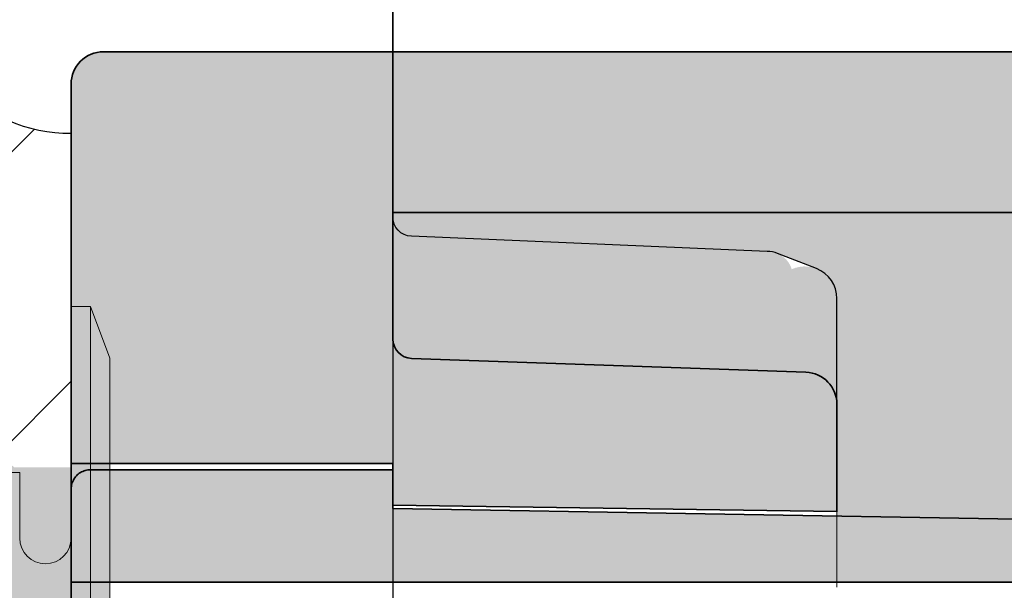
# Model space of a CAD drawing. Extents: x 0 to 1050, y 0 to 1485.
# Drawn here: x 404 to 420, y 1248 to 1257 of the extents above; entities that cross this region are included whole.
import ezdxf

# ---------------------------------------------------------------- set-up
doc = ezdxf.new("R2010")
doc.units = 0
doc.linetypes.add('VERDECKT', pattern=[9.524999999999999, 6.35, -3.175])
doc.layers.get('0').update_dxf_attribs({"linetype": 'CONTINUOUS'})
for name, color, linetype, lineweight in [('20-ANSICHT-10', 8, 'CONTINUOUS', 9), ('22-ANSICHT-25', 1, 'CONTINUOUS', 25), ('23-ANSICHT-35', 2, 'CONTINUOUS', 35), ('30-VERDECKT-10', 8, 'VERDECKT', 9), ('70-SCHRAFFUR-10', 255, 'CONTINUOUS', 9), ('71-SCHRAFFUR-18', 3, 'CONTINUOUS', 18)]:
    doc.layers.add(name, color=color, linetype=linetype, lineweight=lineweight)

# ---------------------------------------------------------------- blocks, each defined once
blk = doc.blocks.new('10 Injektions-Ankerhülse Fischer FIS H 12x85 K')
at = {"layer": '70-SCHRAFFUR-10'}
blk.add_hatch(color=256, dxfattribs=at).paths.add_polyline_path([(0.5999999999999943, 7.699999999999964), (0.2999999999999972, 8.49999999999999), (0, 8.49999999999999), (0, 5.999999999999989), (-0.8855537754478604, 5.999999999999989, 0.09148822508286002), (-2.600000076816912, 7.091338972040948), (-3.600000000000001, 6.727368999999985), (-3.600000000000001, 7.390901999999986), (-4.700000000000003, 7.099632999999987), (-4.700000000000003, 7.499999999999989, 0.1895560545544733), (-8.514446224552138, 5.999999999999989), (-10.099998, 5.999999999999989), (-10.09999799999999, 6.299999999999986), (-11.22499999999999, 5.999999999999989), (-11.599998, 5.999999999999989), (-11.599998, 6.299999999999986), (-12.72499999999999, 5.999999999999989), (-13.099998, 5.999999999999989), (-13.09999799999999, 6.299999999999986), (-14.225, 5.999999999999989), (-40.499999, 5.999999999999989), (-40.499999, 6.299999999999986), (-41.625001, 5.999999999999989), (-41.999999, 5.999999999999989), (-41.999999, 6.299999999999986), (-43.125001, 5.999999999999989), (-43.499999, 5.999999999999989), (-43.499999, 6.299999999999986), (-44.625001, 5.999999999999989), (-71, 5.999999999999989), (-71, 6.299999999999986), (-72.125002, 5.999999999999989), (-72.5, 5.999999999999989), (-72.5, 6.299999999999986), (-73.625002, 5.999999999999989), (-74, 5.999999999999989), (-74, 6.299999999999986), (-75.125002, 5.999999999999989), (-95, 5.999999999999989), (-98.464102, -1.06581410364015e-14), (-95, -6.000000000000011), (-75.125002, -6.000000000000011), (-74, -6.300000000000008), (-74, -6.000000000000011), (-73.625002, -6.000000000000011), (-72.5, -6.300000000000008), (-72.5, -6.000000000000011), (-72.125002, -6.000000000000011), (-71, -6.300000000000008), (-71, -6.000000000000011), (-44.625001, -6.000000000000011), (-43.499999, -6.300000000000008), (-43.499999, -6.000000000000011), (-43.125001, -6.000000000000011), (-41.999999, -6.300000000000008), (-41.999999, -6.000000000000011), (-41.625001, -6.000000000000011), (-40.499999, -6.300000000000008), (-40.499999, -6.000000000000011), (-14.22499999999999, -6.000000000000011), (-13.09999799999999, -6.300000000000008), (-13.099998, -6.000000000000011), (-12.72499999999999, -6.000000000000011), (-11.599998, -6.300000000000008), (-11.599999, -6.000000000000011), (-11.22499999999999, -6.000000000000011), (-10.099998, -6.300000000000008), (-10.099999, -6.000000000000011), (-8.514446224552131, -6.000000000000011, 0.189556054554473), (-4.700000000000003, -7.500000000000011), (-4.699999999999996, -7.099633000000008), (-3.600000000000001, -7.390902000000008), (-3.599999999999994, -6.727369000000021), (-2.60000007681694, -7.091338972040955, 0.09148822508286118), (-0.8855537754478604, -6.000000000000011), (-1.4210854715202e-14, -6.000000000000011), (0, -8.495369000000007), (0.2999999999999829, -8.495369000000007), (0.6000000000000085, -7.695368999999982)])
at = {"layer": '20-ANSICHT-10'}
for p, q in [((0, 4.899999999999995), (0, 8.49999999999999)), ((0, 8.49999999999999), (0.2999999999999998, 8.49999999999999)), ((0.2999999999999998, 8.49999999999999), (0.2999999999999998, -8.495369000000007)), ((0.5999999999999996, 7.699999999999992), (0.2999999999999998, 8.49999999999999)), ((0.5999999999999996, -7.69536900000001), (0.5999999999999996, 7.699999999999992)), ((0, 5.999999999999989), (0, 4.899957999999987)), ((-0.7999999999999998, 5.91870599999999), (-8.6, 5.91870599999999)), ((-0.7999999999999998, 5.91870599999999), (-0.7999999999999998, 4.899999999999995)), ((0, 2.399999999999995), (0, 4.899999999999995))]:
    blk.add_line(p, q, dxfattribs=at)
blk.add_arc((-0.3999999999999999, 4.899999999999995), 0.4, 180, 0, dxfattribs=at)
blk.add_arc((-0.3999999999999999, 4.899999999999995), 0.4, 180, 0, dxfattribs=at)
blk = doc.blocks.new('Unterlage für TWL')
at = {"layer": '71-SCHRAFFUR-18'}
h = blk.add_hatch(color=251, dxfattribs=at)
h.paths.add_polyline_path([(6.197108712302459, 141.6190240758161, 0.339045674151641), (5.816392176005188, 141.8944811206703), (0.2874670852441383, 142.1322153222562, -0.399957373290097), (-1.234212732015294e-11, 142.4219821529846), (-7.105427357601002e-15, 145.0000000001203), (-4.500000000015994, 145.0000000001238, 0.4142135623720011), (-5.000000000016378, 144.5000000001261), (-5.000000000043038, 138.6000000001262), (-1.859490339484182e-11, 138.6000000001116), (-2.052757963610929e-11, 137.9506244912536), (6.899999999961999, 137.8500000001128), (6.899999999957394, 139.5171556126948), (6.899999999970582, 140.7994677634543), (6.899999999962112, 141.1629276354856, 0.543000724307517)])
h.paths.add_polyline_path([(5.87069106059986, 123.1078536375631, 0.3002473275885224), (6.197108712302445, 123.3809759244373, 0.5431932125213165), (6.899999999962112, 123.8373693685695), (6.899999999970582, 124.2005322367991), (6.899999999957394, 125.4828443875586), (6.899999999961999, 127.1500000001407), (-2.052757963610929e-11, 127.0493755089999), (-1.859490339484182e-11, 126.4000000001418), (-5.000000000043038, 126.4000000001273), (-5.000000000016378, 120.5000000001274, 0.4142135623582326), (-4.500000000039499, 120.0000000001297), (-2.000000000003133, 120.0000000000141), (-2.000000000000007, 24.99999999998704), (-4.50000000008604, 24.99999999998704, 0.4142135623752344), (-5.000000000086068, 24.49999999998334), (-5.000000000042981, 18.59999999999286), (-8.925127303882618e-11, 18.60000000000741), (-5.218936394157936e-11, 17.95062449111401), (6.899999999930962, 17.8500000000131), (6.899999999916638, 19.51715561259527), (6.899999999922436, 20.79946776342547), (6.899999999921356, 21.1632248778082, 0.5332372689829844), (6.211542750775259, 21.62462004696062, 0.308196446921237), (5.816457502470364, 21.89632827683533), (0.2995716425492603, 22.13024498484663, -0.4053721200052881), (8.368310489004216e-09, 22.43405823312742), (-8.785860927673639e-11, 120.0000000001332), (-1.269739868803299e-11, 122.5658998144759, -0.4034100740592264), (0.2788758376201557, 122.8674152692314)])
h.paths.add_polyline_path([(6.899999999962112, 3.837369368436271), (6.899999999970582, 4.200532236665936), (6.899999999957394, 5.482844387425416), (6.899999999961999, 7.150000000007481), (-2.052757963610929e-11, 7.04937550886666), (-1.859490339484182e-11, 6.400000000008617), (-5.000000000043038, 6.399999999994066), (-5.000000000016378, 0.499999999994202, 0.4142135623720342), (-4.500000000015994, -3.524291969370097e-12), (-7.105427357601002e-15, 0), (-1.228528390129213e-11, 2.565899814322506, -0.4034100740796577), (0.2788758376207525, 2.86741526909816), (5.870691060599846, 3.107853637429912, 0.3002473275890326), (6.197108712303695, 3.380975924303584, 0.5431932125204313)])
h = blk.add_hatch(color=251, dxfattribs=at)
h.paths.add_polyline_path([(-5.00000000003439, 18.19999836974614), (-4.999267377823742, 18.2205229082648), (-4.997095449493202, 18.2409270153355), (-4.993523122494537, 18.26112380047414), (-4.988589304279515, 18.28102637319648), (-4.982332902300186, 18.30054784301853), (-4.974792824008262, 18.3196013194563), (-4.966007976855622, 18.33809991202554), (-4.956017268294147, 18.35595673024216), (-4.944859605775605, 18.37308488362203), (-4.932573896751876, 18.38939748168116), (-4.919199048674898, 18.40480763393543), (-4.904773778219749, 18.41922961276589), (-4.889354702834282, 18.43260155861606), (-4.873028723315485, 18.44488388119339), (-4.855885026199246, 18.45603783331092), (-4.838012798020998, 18.46602466778165), (-4.819501225316515, 18.47480563741851), (-4.800439494621401, 18.48234199503463), (-4.780916792471317, 18.48859499344292), (-4.761022305401923, 18.49352588545628), (-4.740845219948881, 18.49709592388797), (-4.720474722647793, 18.49926636155067), (-4.699999999729528, 18.49999845126843), (-4.297362465877086e-11, 18.49999845126843), (-4.297362465877086e-11, 17.89999827916847), (9.705235722095097, 17.73059270376518), (9.725397073536158, 17.72952766323272), (9.745453533961893, 17.7270622216015), (9.765316984025219, 17.7232339372149), (9.78489930457738, 17.71808036840582), (9.804112376469675, 17.71163907350694), (9.822868080553235, 17.70394761085129), (9.84107829767936, 17.69504353877176), (9.858654908699236, 17.68496441560126), (9.875509794464108, 17.67374779967236), (9.891554835825275, 17.66143124931818), (9.906701913633867, 17.64805232287154), (9.920865110596253, 17.63365282674636), (9.933988828556437, 17.61831139799062), (9.946036497645707, 17.60210968471324), (9.956971491680463, 17.58512681918944), (9.966757184477103, 17.56744193369423), (9.975356949852141, 17.54913416050306), (9.982734161621863, 17.53028263189128), (9.988852193602668, 17.51096648013379), (9.993674419611068, 17.49126483750615), (9.997164213463407, 17.47125683628349), (9.99928494897614, 17.45102160874103), (9.999999999957026, 17.43063828739866), (9.999999999957026, 16.74999781356848), (-5.000000000042974, 16.74999781356848)])
h.paths.add_polyline_path([(9.999999999965667, 7.569361712794489), (9.999297393438212, 7.54918808133209), (9.997209269768689, 7.529111712871213), (9.993765172826613, 7.5092152141209), (9.988994646481217, 7.489581191789853), (9.982927234601902, 7.470292252587001), (9.975592481058072, 7.451431003220819), (9.967019929719072, 7.433080050400235), (9.957239124454247, 7.41532200083418), (9.946279609133, 7.398239461231356), (9.934170927624677, 7.381915038300576), (9.920942623798624, 7.366431338750544), (9.906638009854362, 7.351881916766843), (9.891388303540737, 7.338395489221966), (9.875285535909882, 7.326015586076551), (9.858410087894754, 7.314772614848494), (9.840842340428367, 7.304696983055464), (9.82266267444362, 7.29581909821502), (9.803951470873528, 7.288169367845171), (9.784789110651047, 7.281778199463474), (9.765255974709191, 7.276676000587599), (9.74543244398086, 7.272893178735444), (9.725398899399067, 7.270460141424564), (9.705235721767394, 7.269407296166037), (-4.297362465877086e-11, 7.100001720768546), (-4.297362465877086e-11, 6.500001548668479), (-4.699999999413251, 6.500001548668479), (-4.720436759955362, 6.500738515080116), (-4.740798273270855, 6.50292238426789), (-4.76098968172289, 6.506512611284393), (-4.780916127053672, 6.511468651159589), (-4.800482751005291, 6.517749958923559), (-4.81959469531995, 6.525315989606497), (-4.838157101739682, 6.534126198238368), (-4.856075112006863, 6.544140039849481), (-4.873253867863411, 6.5553169694698), (-4.889598511051588, 6.567616442129406), (-4.90501418331354, 6.580997912858379), (-4.91941230744618, 6.59542200703379), (-4.932756843826326, 6.61083690399721), (-4.945013220032195, 6.627156468156045), (-4.956142930621411, 6.644291360484772), (-4.966107470151371, 6.662152241958324), (-4.974868333179643, 6.680649773551409), (-4.982387014263793, 6.699694616238617), (-4.988625007961161, 6.719197430994654), (-4.993543808829486, 6.739068878794455), (-4.997104911426106, 6.759219620612498), (-4.999269810308533, 6.779560317423488), (-5.000000000042974, 6.800001630443489), (-5.000000000042974, 8.250002186418556), (9.999999999957026, 8.250002186418556)])
at = {"layer": '22-ANSICHT-25'}
for p, q in [((-5.000000000042974, 18.59999999999286), (-5.00000000004303, 6.399999999994066)), ((-5.000000000042974, 8.250002186418556), (-5.000000000042974, 16.74999781356848))]:
    blk.add_line(p, q, dxfattribs=at)
blk.add_lwpolyline([(6.899999999966781, 5.48284438742553), (6.899999999970589, 4.200532236665936), (6.89999999996212, 3.837369368436725, -0.3092560646119759), (6.581760040270751, 3.371756173074459), (5.97680216964801, 3.135605059700765, -0.1068187516690385), (5.816392176005195, 3.10551887944996), (0.2874670852441454, 2.867784677864051, 0.4118817419585612), (1.347302713838872e-09, 2.565899747929734)], format="xyb", dxfattribs=at)
at = {"layer": '23-ANSICHT-35'}
blk.add_lwpolyline([(9.705235721767394, 7.269407296166037), (-4.297362465877086e-11, 7.100001720768546), (-4.297362465877086e-11, 6.500001548668479), (-4.699999999413251, 6.500001548668479), (-4.720436759955362, 6.500738515080116), (-4.740798273270855, 6.50292238426789), (-4.76098968172289, 6.506512611284393), (-4.780916127053672, 6.511468651159589), (-4.800482751005291, 6.517749958923559), (-4.81959469531995, 6.525315989606497), (-4.838157101739682, 6.534126198238368), (-4.856075112006863, 6.544140039849481), (-4.873253867863411, 6.5553169694698), (-4.889598511051588, 6.567616442129406), (-4.90501418331354, 6.580997912858379), (-4.91941230744618, 6.59542200703379), (-4.932756843826326, 6.61083690399721), (-4.945013220032195, 6.627156468156045), (-4.956142930621411, 6.644291360484772), (-4.966107470151371, 6.662152241958324), (-4.974868333179643, 6.680649773551409), (-4.982387014263793, 6.699694616238617), (-4.988625007961161, 6.719197430994654), (-4.993543808829486, 6.739068878794455), (-4.997104911426106, 6.759219620612498), (-4.999269810308533, 6.779560317423488), (-5.000000000042974, 6.800001630443489), (-5.000000000042974, 8.250002186418556), (9.999999999957026, 8.250002186418556)], dxfattribs=at)
blk.add_lwpolyline([(6.417449748310048, 4.983148973914467, 0.4040262258351805), (6.899999999957402, 5.482844387425416), (6.899999999962006, 7.150000000007481), (-2.052047420875169e-11, 7.04937550886666), (-1.858779796748422e-11, 6.400000000008617), (-5.00000000004303, 6.399999999994066), (-5.000000000016371, 0.4999999999949978, 0.4142135623731116), (-4.500000000014893, -3.524291969370097e-12), (0, 0), (-2.137312549166381e-11, 4.469340058084185, -0.4040262258345042), (0.2895301509663568, 4.769157306190777)], format="xyb", close=True, dxfattribs=at)
at = {"layer": '30-VERDECKT-10'}
for p, q in [((-2.137312549166381e-11, 4.469340058083731), (-1.033981789078098e-10, 20.53065994193378)), ((6.899999999930969, 17.8500000000131), (6.899999999962006, 7.150000000007481))]:
    blk.add_line(p, q, dxfattribs=at)
blk = doc.blocks.new('DO Tragwinkel TWL-ALU-RF')
at = {"layer": '71-SCHRAFFUR-18'}
h = blk.add_hatch(color=252, dxfattribs=at)
h.paths.add_polyline_path([(194, -3.999999999999886), (200, -3.999999999999886), (200, 0), (160, 0), (160, -20), (0, -20), (-5.002220859751105e-12, -177.5), (17.99999967219992, -177.5), (17.99999967219992, -80.71617829800016), (20, -80.71617829800016), (20, -177.5), (40.99999971679972, -177.5000000000001), (40.99999971679972, -80.71617829800016), (43.0000000445998, -80.71617829800016), (43.0000000445998, -177.5000000000001), (59.99999999999943, -177.5000000000001), (59.99999999999909, -95.00000000000011, -0.4142135623730963), (74.99999999999909, -80), (200, -80), (200, -68.99999999999989), (194, -68.99999999999989)])
h.paths.add_polyline_path([(176.0000000000009, -7.000000000000227, -1), (181.9999999999991, -7), (182.0000000000009, -66.00000000000023, -1), (175.9999999999991, -66)], flags=16)
h.paths.add_polyline_path([(40.99999971679972, -197.5), (20, -197.5), (20, -294.6715706711452, -0.08516423727838215), (20.76041767304491, -294.4999977593997), (40.99999971679972, -294.4999977593997)])
h.paths.add_polyline_path([(59.99999999999409, -197.5), (43.0000000445998, -197.5), (43.0000000445998, -294.2100714537992), (40.99999971679972, -294.2100714537992), (40.99999971679972, -294.6715706868912, -0.3436602314535878), (42.99999994685413, -297.5), (59.99999999999989, -297.5)])
h.paths.add_polyline_path([(17.99999967219992, -197.5), (0, -197.5), (-5.002220859751105e-12, -297.5), (17.99999967199983, -297.5, -0.3377816955129571), (20, -294.6715706852589), (20, -294.2100714537992), (17.99999967219992, -294.2100714537992)])
h.paths.add_polyline_path([(39.99999985840077, -296.4999978544), (20.99999985840077, -296.4999978544, 0.4142141908049184), (19.99999985840304, -297.5), (40.9999998583985, -297.5, 0.4142141908049186)])
h.paths.add_polyline_path([(59.999999999995, -317.5), (0, -317.5), (0, -320), (60, -320)])
h = blk.add_hatch(color=253, dxfattribs=at)
edge = h.paths.add_edge_path()
edge.add_line((43.0000000445998, -317.4999975711997), (59.999999999995, -317.5))
edge.add_line((59.999999999995, -317.5), (59.99999999999989, -297.5))
edge.add_line((59.99999999999989, -297.5), (43.0000000445998, -297.4999979017992))
edge.add_line((43.0000000445998, -297.4999979017992), (43.0000000445998, -301.7499977835996))
edge.add_line((43.0000000445998, -301.7499977835996), (40.99999971679972, -301.7499977835996))
edge.add_line((40.99999971679972, -301.7499977835996), (40.99999971679972, -297.5005300217404))
edge.add_line((40.99999971679972, -297.5005300217404), (20, -297.5005300183227))
edge.add_line((20, -297.5005300183227), (20, -301.7499977835996))
edge.add_line((20, -301.7499977835996), (17.99999967199983, -301.7499977835996))
edge.add_line((17.99999967199983, -301.7499977835996), (17.99999967199983, -297.4999979017992))
edge.add_line((17.99999967199983, -297.4999979017992), (-5.059064278611913e-12, -297.4999979017992))
edge.add_line((-5.059064278611913e-12, -297.4999979017992), (8.368317594431574e-09, -297.5659417668726))
edge.add_arc((0.3063633569983576, -297.5634568782506), 0.3063734258307584, 180.4647112954225, 266.4144530362745)
edge.add_line((0.2872031421673, -297.8692305890612), (5.816457502470143, -298.1036717231647))
edge.add_arc((5.814533185521087, -298.5295665409182), 0.4258991650437892, 67.61406471980371, 89.74112272618908, ccw=False)
edge.add_line((5.97673407641264, -298.1357633289214), (6.581693519995838, -298.3719106374913))
edge.add_arc((6.400961701457213, -298.837072245305), 0.4990383869163674, -0.03411341033501003, 68.76708218788627, ccw=False)
edge.add_line((6.899999999921306, -298.837369368416), (6.899999999922443, -299.2005322365745))
edge.add_line((6.899999999922443, -299.2005322365745), (6.899999999916645, -300.4828443874047))
edge.add_line((6.899999999916645, -300.4828443874047), (6.899999999930969, -302.1499999999869))
edge.add_line((6.899999999930969, -302.1499999999869), (6.899999999931197, -302.2204417084572))
edge.add_line((6.899999999931197, -302.2204417084572), (9.705235722095097, -302.2694072962348))
edge.add_line((9.705235722095097, -302.2694072962348), (9.725397073536158, -302.2704723367673))
edge.add_line((9.725397073536158, -302.2704723367673), (9.745453533961893, -302.2729377783985))
edge.add_line((9.745453533961893, -302.2729377783985), (9.765316984025219, -302.2767660627851))
edge.add_line((9.765316984025219, -302.2767660627851), (9.78489930457738, -302.2819196315942))
edge.add_line((9.78489930457738, -302.2819196315942), (9.804112376469675, -302.2883609264931))
edge.add_line((9.804112376469675, -302.2883609264931), (9.822868080553235, -302.2960523891487))
edge.add_line((9.822868080553235, -302.2960523891487), (9.84107829767936, -302.3049564612282))
edge.add_line((9.84107829767936, -302.3049564612282), (9.858654908699236, -302.3150355843987))
edge.add_line((9.858654908699236, -302.3150355843987), (9.875509794464108, -302.3262522003276))
edge.add_line((9.875509794464108, -302.3262522003276), (9.891554835825275, -302.3385687506818))
edge.add_line((9.891554835825275, -302.3385687506818), (9.906701913633867, -302.3519476771285))
edge.add_line((9.906701913633867, -302.3519476771285), (9.920865110596253, -302.3663471732536))
edge.add_line((9.920865110596253, -302.3663471732536), (9.933988828556437, -302.3816886020094))
edge.add_line((9.933988828556437, -302.3816886020094), (9.946036497645707, -302.3978903152868))
edge.add_line((9.946036497645707, -302.3978903152868), (9.956971491680463, -302.4148731808106))
edge.add_line((9.956971491680463, -302.4148731808106), (9.966757184477103, -302.4325580663058))
edge.add_line((9.966757184477103, -302.4325580663058), (9.975356949852141, -302.4508658394969))
edge.add_line((9.975356949852141, -302.4508658394969), (9.982734161621863, -302.4697173681087))
edge.add_line((9.982734161621863, -302.4697173681087), (9.988852193602668, -302.4890335198662))
edge.add_line((9.988852193602668, -302.4890335198662), (9.993674419611068, -302.5087351624938))
edge.add_line((9.993674419611068, -302.5087351624938), (9.997164213463407, -302.5287431637165))
edge.add_line((9.997164213463407, -302.5287431637165), (9.99928494897614, -302.548978391259))
edge.add_line((9.99928494897614, -302.548978391259), (9.999999999957026, -302.5693617126013))
edge.add_line((9.999999999957026, -302.5693617126013), (9.999999999957026, -303.2500021864315))
edge.add_line((9.999999999957026, -303.2500021864315), (9.999999999957026, -311.7499978135814))
edge.add_line((9.999999999957026, -311.7499978135814), (9.999999999965667, -312.4306382872055))
edge.add_line((9.999999999965667, -312.4306382872055), (9.999297393438212, -312.4508119186679))
edge.add_line((9.999297393438212, -312.4508119186679), (9.997209269768689, -312.4708882871288))
edge.add_line((9.997209269768689, -312.4708882871288), (9.993765172826613, -312.4907847858791))
edge.add_line((9.993765172826613, -312.4907847858791), (9.988994646481217, -312.5104188082101))
edge.add_line((9.988994646481217, -312.5104188082101), (9.982927234601902, -312.529707747413))
edge.add_line((9.982927234601902, -312.529707747413), (9.975592481058072, -312.5485689967792))
edge.add_line((9.975592481058072, -312.5485689967792), (9.967019929719072, -312.5669199495998))
edge.add_line((9.967019929719072, -312.5669199495998), (9.957239124454247, -312.5846779991658))
edge.add_line((9.957239124454247, -312.5846779991658), (9.946279609133, -312.6017605387686))
edge.add_line((9.946279609133, -312.6017605387686), (9.934170927624677, -312.6180849616994))
edge.add_line((9.934170927624677, -312.6180849616994), (9.920942623798624, -312.6335686612495))
edge.add_line((9.920942623798624, -312.6335686612495), (9.906638009854362, -312.6481180832332))
edge.add_line((9.906638009854362, -312.6481180832332), (9.891388303540737, -312.661604510778))
edge.add_line((9.891388303540737, -312.661604510778), (9.875285535909882, -312.6739844139234))
edge.add_line((9.875285535909882, -312.6739844139234), (9.858410087894754, -312.6852273851515))
edge.add_line((9.858410087894754, -312.6852273851515), (9.840842340428367, -312.6953030169445))
edge.add_line((9.840842340428367, -312.6953030169445), (9.82266267444362, -312.704180901785))
edge.add_line((9.82266267444362, -312.704180901785), (9.803951470873528, -312.7118306321548))
edge.add_line((9.803951470873528, -312.7118306321548), (9.784789110651047, -312.7182218005365))
edge.add_line((9.784789110651047, -312.7182218005365), (9.765255974709191, -312.7233239994124))
edge.add_line((9.765255974709191, -312.7233239994124), (9.74543244398086, -312.7271068212646))
edge.add_line((9.74543244398086, -312.7271068212646), (9.725398899399067, -312.7295398585754))
edge.add_line((9.725398899399067, -312.7295398585754), (9.705235721767394, -312.730592703834))
edge.add_line((9.705235721767394, -312.730592703834), (6.899999999961778, -312.7795582916053))
edge.add_line((6.899999999961778, -312.7795582916053), (6.899999999962006, -312.8499999999925))
edge.add_line((6.899999999962006, -312.8499999999925), (6.899999999957402, -314.5171556125746))
edge.add_line((6.899999999957402, -314.5171556125746), (6.899999999970589, -315.7994677633341))
edge.add_line((6.899999999970589, -315.7994677633341), (6.89999999996212, -316.1626306315633))
edge.add_arc((6.400480657593043, -316.1627791334528), 0.4995193644431073, -68.72112945907861, 0.017033437044119637, ccw=False)
edge.add_line((6.581760040270751, -316.6282438269255), (5.97680216964801, -316.8643949402992))
edge.add_arc((5.826986526107288, -316.5082960873586), 0.3863303251300951, 268.42857882258943, 292.8171540867478, ccw=False)
edge.add_line((5.816392176005195, -316.89448112055), (0.2874670852441454, -317.1322153221359))
edge.add_arc((0.295883518454768, -317.4280411692695), 0.2959455493503131, 91.62966170311024, 181.173135161885)
edge.add_line((1.347302713838872e-09, -317.4341002520703), (0, -317.5000000000016))
edge.add_line((0, -317.5000000000016), (17.99999967199983, -317.4999975711997))
edge.add_line((17.99999967199983, -317.4999975711997), (17.99999967199983, -313.2499982715999))
edge.add_line((17.99999967199983, -313.2499982715999), (20, -313.2499982715999))
edge.add_line((20, -313.2499982715999), (20, -317.5))
edge.add_line((20, -317.5), (40.99999971679972, -317.4999975711997))
edge.add_line((40.99999971679972, -317.4999975711997), (40.99999971679972, -313.2499982715999))
edge.add_line((40.99999971679972, -313.2499982715999), (43.0000000445998, -313.2499982715999))
edge.add_line((43.0000000445998, -313.2499982715999), (43.0000000445998, -317.4999975711997))
edge = h.paths.add_edge_path()
edge.add_line((43.00000004459889, -197.4999975711997), (59.99999999999409, -197.5))
edge.add_line((59.99999999999409, -197.5), (59.99999999999898, -177.5))
edge.add_line((59.99999999999898, -177.5), (43.00000004459889, -177.4999979017992))
edge.add_line((43.00000004459889, -177.4999979017992), (43.00000004459889, -181.7499977835996))
edge.add_line((43.00000004459889, -181.7499977835996), (40.99999971679881, -181.7499977835996))
edge.add_line((40.99999971679881, -181.7499977835996), (40.99999971679881, -177.5005300217404))
edge.add_line((40.99999971679881, -177.5005300217404), (19.99999999999909, -177.5005300183227))
edge.add_line((19.99999999999909, -177.5005300183227), (19.99999999999909, -181.7499977835996))
edge.add_line((19.99999999999909, -181.7499977835996), (17.99999967199892, -181.7499977835996))
edge.add_line((17.99999967199892, -181.7499977835996), (17.99999967199892, -177.4999979017992))
edge.add_line((17.99999967199892, -177.4999979017992), (-5.968558980384842e-12, -177.4999979017992))
edge.add_line((-5.968558980384842e-12, -177.4999979017992), (8.3674080997298e-09, -177.5659417668726))
edge.add_arc((0.3063633569974481, -177.5634568782506), 0.3063734258307584, 180.4647112954225, 266.4144530362745)
edge.add_line((0.2872031421663905, -177.8692305890612), (5.816457502469234, -178.1036717231647))
edge.add_arc((5.814533185520178, -178.5295665409182), 0.4258991650437892, 67.61406471980371, 89.74112272618908, ccw=False)
edge.add_line((5.976734076411731, -178.1357633289214), (6.581693519994928, -178.3719106374913))
edge.add_arc((6.400961701456303, -178.837072245305), 0.4990383869163674, -0.03411341033501003, 68.76708218788627, ccw=False)
edge.add_line((6.899999999920396, -178.837369368416), (6.899999999921533, -179.2005322365745))
edge.add_line((6.899999999921533, -179.2005322365745), (6.899999999915735, -180.4828443874047))
edge.add_line((6.899999999915735, -180.4828443874047), (6.89999999993006, -182.1499999999869))
edge.add_line((6.89999999993006, -182.1499999999869), (6.899999999930287, -182.2204417084572))
edge.add_line((6.899999999930287, -182.2204417084572), (9.705235722094187, -182.2694072962348))
edge.add_line((9.705235722094187, -182.2694072962348), (9.725397073535248, -182.2704723367673))
edge.add_line((9.725397073535248, -182.2704723367673), (9.745453533960983, -182.2729377783985))
edge.add_line((9.745453533960983, -182.2729377783985), (9.76531698402431, -182.2767660627851))
edge.add_line((9.76531698402431, -182.2767660627851), (9.78489930457647, -182.2819196315942))
edge.add_line((9.78489930457647, -182.2819196315942), (9.804112376468765, -182.2883609264931))
edge.add_line((9.804112376468765, -182.2883609264931), (9.822868080552325, -182.2960523891487))
edge.add_line((9.822868080552325, -182.2960523891487), (9.84107829767845, -182.3049564612282))
edge.add_line((9.84107829767845, -182.3049564612282), (9.858654908698327, -182.3150355843987))
edge.add_line((9.858654908698327, -182.3150355843987), (9.875509794463198, -182.3262522003276))
edge.add_line((9.875509794463198, -182.3262522003276), (9.891554835824365, -182.3385687506818))
edge.add_line((9.891554835824365, -182.3385687506818), (9.906701913632958, -182.3519476771285))
edge.add_line((9.906701913632958, -182.3519476771285), (9.920865110595344, -182.3663471732536))
edge.add_line((9.920865110595344, -182.3663471732536), (9.933988828555528, -182.3816886020094))
edge.add_line((9.933988828555528, -182.3816886020094), (9.946036497644798, -182.3978903152868))
edge.add_line((9.946036497644798, -182.3978903152868), (9.956971491679553, -182.4148731808106))
edge.add_line((9.956971491679553, -182.4148731808106), (9.966757184476194, -182.4325580663058))
edge.add_line((9.966757184476194, -182.4325580663058), (9.975356949851232, -182.4508658394969))
edge.add_line((9.975356949851232, -182.4508658394969), (9.982734161620954, -182.4697173681087))
edge.add_line((9.982734161620954, -182.4697173681087), (9.988852193601758, -182.4890335198662))
edge.add_line((9.988852193601758, -182.4890335198662), (9.993674419610159, -182.5087351624938))
edge.add_line((9.993674419610159, -182.5087351624938), (9.997164213462497, -182.5287431637165))
edge.add_line((9.997164213462497, -182.5287431637165), (9.99928494897523, -182.548978391259))
edge.add_line((9.99928494897523, -182.548978391259), (9.999999999956117, -182.5693617126013))
edge.add_line((9.999999999956117, -182.5693617126013), (9.999999999956117, -183.2500021864315))
edge.add_line((9.999999999956117, -183.2500021864315), (9.999999999956117, -191.7499978135814))
edge.add_line((9.999999999956117, -191.7499978135814), (9.999999999964757, -192.4306382872055))
edge.add_line((9.999999999964757, -192.4306382872055), (9.999297393437303, -192.4508119186679))
edge.add_line((9.999297393437303, -192.4508119186679), (9.99720926976778, -192.4708882871288))
edge.add_line((9.99720926976778, -192.4708882871288), (9.993765172825704, -192.4907847858791))
edge.add_line((9.993765172825704, -192.4907847858791), (9.988994646480307, -192.5104188082101))
edge.add_line((9.988994646480307, -192.5104188082101), (9.982927234600993, -192.529707747413))
edge.add_line((9.982927234600993, -192.529707747413), (9.975592481057163, -192.5485689967792))
edge.add_line((9.975592481057163, -192.5485689967792), (9.967019929718163, -192.5669199495998))
edge.add_line((9.967019929718163, -192.5669199495998), (9.957239124453338, -192.5846779991658))
edge.add_line((9.957239124453338, -192.5846779991658), (9.946279609132091, -192.6017605387686))
edge.add_line((9.946279609132091, -192.6017605387686), (9.934170927623768, -192.6180849616994))
edge.add_line((9.934170927623768, -192.6180849616994), (9.920942623797714, -192.6335686612495))
edge.add_line((9.920942623797714, -192.6335686612495), (9.906638009853452, -192.6481180832332))
edge.add_line((9.906638009853452, -192.6481180832332), (9.891388303539827, -192.661604510778))
edge.add_line((9.891388303539827, -192.661604510778), (9.875285535908972, -192.6739844139234))
edge.add_line((9.875285535908972, -192.6739844139234), (9.858410087893844, -192.6852273851515))
edge.add_line((9.858410087893844, -192.6852273851515), (9.840842340427457, -192.6953030169445))
edge.add_line((9.840842340427457, -192.6953030169445), (9.82266267444271, -192.704180901785))
edge.add_line((9.82266267444271, -192.704180901785), (9.803951470872619, -192.7118306321548))
edge.add_line((9.803951470872619, -192.7118306321548), (9.784789110650138, -192.7182218005365))
edge.add_line((9.784789110650138, -192.7182218005365), (9.765255974708282, -192.7233239994124))
edge.add_line((9.765255974708282, -192.7233239994124), (9.74543244397995, -192.7271068212646))
edge.add_line((9.74543244397995, -192.7271068212646), (9.725398899398158, -192.7295398585754))
edge.add_line((9.725398899398158, -192.7295398585754), (9.705235721766485, -192.730592703834))
edge.add_line((9.705235721766485, -192.730592703834), (6.899999999960869, -192.7795582916053))
edge.add_line((6.899999999960869, -192.7795582916053), (6.899999999961096, -192.8499999999925))
edge.add_line((6.899999999961096, -192.8499999999925), (6.899999999956492, -194.5171556125746))
edge.add_line((6.899999999956492, -194.5171556125746), (6.89999999996968, -195.7994677633341))
edge.add_line((6.89999999996968, -195.7994677633341), (6.89999999996121, -196.1626306315633))
edge.add_arc((6.400480657592134, -196.1627791334528), 0.4995193644431073, -68.72112945907861, 0.017033437044119637, ccw=False)
edge.add_line((6.581760040269842, -196.6282438269255), (5.976802169647101, -196.8643949402992))
edge.add_arc((5.826986526106379, -196.5082960873586), 0.3863303251300951, 268.42857882258943, 292.8171540867478, ccw=False)
edge.add_line((5.816392176004285, -196.89448112055), (0.2874670852432359, -197.1322153221359))
edge.add_arc((0.2958835184538585, -197.4280411692695), 0.2959455493503415, 91.62966170311009, 181.1731351618795)
edge.add_line((1.346393219137099e-09, -197.4341002520703), (-9.094947017729282e-13, -197.5000000000016))
edge.add_line((-9.094947017729282e-13, -197.5000000000016), (17.99999967199892, -197.4999975711997))
edge.add_line((17.99999967199892, -197.4999975711997), (17.99999967199892, -193.2499982715999))
edge.add_line((17.99999967199892, -193.2499982715999), (19.99999999999909, -193.2499982715999))
edge.add_line((19.99999999999909, -193.2499982715999), (19.99999999999909, -197.5))
edge.add_line((19.99999999999909, -197.5), (40.99999971679881, -197.4999975711997))
edge.add_line((40.99999971679881, -197.4999975711997), (40.99999971679881, -193.2499982715999))
edge.add_line((40.99999971679881, -193.2499982715999), (43.00000004459889, -193.2499982715999))
edge.add_line((43.00000004459889, -193.2499982715999), (43.00000004459889, -197.4999975711997))
at = {"layer": '23-ANSICHT-35'}
blk.add_lwpolyline([(59.999999999995, -317.5), (0, -317.5), (0, -320), (60, -320)], close=True, dxfattribs=at)
blk.add_blockref('Unterlage für TWL', (0, -320))

msp = doc.modelspace()

# ---------------------------------------------------------------- hatches: boundary and pattern name
at = {"layer": '71-SCHRAFFUR-18'}
h = msp.add_hatch(dxfattribs=at)
h.set_pattern_fill('HONEY', color=254, scale=5, style=0)
h.set_pattern_definition([(0, (0, 1460), (23.8125, -13.74815), [15.875, -31.75]), (240, (0, 1460), (-23.81249715503903, -13.74815492761695), [15.87499999999999, -31.74999999999998]), (300.0000000000001, (0, 1460), (2.844960973469313e-06, -27.49630492761694), [-31.75, 15.875])])
h.paths.add_polyline_path([(610.0000000001987, 1256.267037086855), (410.000000000199, 1256.267037086855), (410.0000000001992, 1359.999999999999), (610.000000000199, 1359.999999999999)])
h = msp.add_hatch(dxfattribs=at)
h.set_pattern_fill('ANSI31', color=41, angle=180, style=0)
h.set_pattern_definition([(225, (0, 2), (2.245064030267288, -2.245064030267289), [])])
h.paths.add_polyline_path([(404.9999999999973, 1255, -1), (404.9999999999973, 1260), (404.9999999999973, 1278.5, -1), (404.9999999999973, 1283.5), (404.9999999999973, 1302, -1), (404.9999999999973, 1307), (404.9999999999973, 1320.25), (384.1666666666665, 1320.25, -1), (379.1666666666665, 1320.25), (358.333333333333, 1320.249999999999, -1), (353.333333333333, 1320.25), (334.9999999999999, 1320.25), (329.9999999999998, 1315.25), (304.9999999999995, 1315.25), (299.9999999999989, 1320.25), (281.6666666666656, 1320.25, -1), (276.6666666666656, 1320.249999999999), (255.8333333333326, 1320.25, -1), (250.8333333333326, 1320.25), (229.9999999999996, 1320.25), (229.9999999999991, 1307, -1), (229.9999999999995, 1302), (229.9999999999995, 1283.5, -1), (229.9999999999995, 1278.5), (229.9999999999995, 1260, -1), (229.9999999999995, 1255), (229.9999999999995, 1236.5, -1), (229.9999999999995, 1231.5), (229.9999999999995, 1213, -1), (229.9999999999995, 1208), (229.9999999999995, 1189.5, -1), (229.9999999999995, 1184.5), (229.9999999999995, 1166, -1), (229.9999999999995, 1161), (229.9999999999995, 1142.5, -1), (229.9999999999995, 1137.5), (229.9999999999995, 1119, -1), (229.9999999999995, 1114), (229.9999999999995, 1095.5, -1), (229.9999999999995, 1090.5), (229.9999999999995, 1072, -1), (229.9999999999995, 1067), (229.9999999999995, 1048.5, -1), (229.9999999999995, 1043.5), (229.9999999999996, 1030.25), (250.8333333333326, 1030.25, -1), (255.8333333333326, 1030.25), (276.6666666666656, 1030.25, -1), (281.6666666666656, 1030.25), (299.9999999999993, 1030.25), (302.3802872629429, 1027.869712737056, -0.08056180433776061), (302.7874110598193, 1027.46258894018), (304.9999999999993, 1025.25), (308.5515381944328, 1025.25, -0.07646431786882073), (309.1984618055681, 1025.25), (313.0023441881507, 1025.25, -0.02883422691199523), (313.2476558118507, 1025.25), (317.2523441881507, 1025.25, -0.02883422691199523), (317.4976558118507, 1025.25), (321.5023441881468, 1025.25, -0.02883422691291211), (321.7476558118545, 1025.25), (325.7523441881656, 1025.25, -0.02883422690853432), (325.9976558118362, 1025.25), (329.9999999999997, 1025.25), (332.2125889401884, 1027.462588940189, -0.08056180433472948), (332.6197127370498, 1027.86971273705), (334.9999999999996, 1030.25), (353.333333333333, 1030.25, -1), (358.333333333333, 1030.25), (379.1666666666665, 1030.25, -1), (384.1666666666665, 1030.25), (404.9999999999995, 1030.25), (404.9999999999973, 1043.5, -1), (404.9999999999973, 1048.5), (404.9999999999973, 1067, -1), (404.9999999999973, 1072), (404.9999999999973, 1090.5, -1), (404.9999999999973, 1095.5), (404.9999999999973, 1114, -1), (404.9999999999973, 1119), (404.9999999999973, 1137.5, -1), (404.9999999999973, 1142.5), (404.9999999999973, 1161, -1), (404.9999999999973, 1166), (404.9999999999973, 1184.5, -1), (404.9999999999973, 1189.5), (404.9999999999973, 1208, -1), (404.9999999999973, 1213), (404.9999999999973, 1231.5, -1), (404.9999999999973, 1236.5)])
h.paths.add_polyline_path([(374.9999999999986, 1250.75, -0.4142135623730976), (377.4999999999986, 1253.25), (382.4999999999982, 1253.25, -0.4142135623730925), (384.9999999999982, 1250.75), (384.9999999999982, 1240.75, -0.4142135623730906), (382.4999999999982, 1238.25), (377.4999999999986, 1238.25, -0.4142135623730951), (374.9999999999986, 1240.75)], flags=16)
h.paths.add_polyline_path([(359.9999999999977, 1240.75, -0.4142135623730906), (357.4999999999977, 1238.25), (352.4999999999982, 1238.25, -0.4142135623730951), (349.9999999999982, 1240.75), (349.9999999999982, 1250.75, -0.4142135623730976), (352.4999999999982, 1253.25), (357.4999999999977, 1253.25, -0.4142135623730925), (359.9999999999977, 1250.75)], flags=16)
h.paths.add_polyline_path([(377.4999999999986, 1229.75), (382.4999999999982, 1229.75, -0.4142135623730925), (384.9999999999982, 1227.25), (384.9999999999982, 1217.25, -0.4142135623730906), (382.4999999999982, 1214.75), (377.4999999999986, 1214.75, -0.4142135623730951), (374.9999999999986, 1217.25), (374.9999999999986, 1227.25, -0.4142135623730976)], flags=16)
h.paths.add_polyline_path([(374.9999999999986, 1264.25), (374.9999999999986, 1274.25, -0.4142135623730976), (377.4999999999986, 1276.75), (382.4999999999982, 1276.75, -0.4142135623730925), (384.9999999999982, 1274.25), (384.9999999999982, 1264.25, -0.4142135623730906), (382.4999999999982, 1261.75), (377.4999999999986, 1261.75, -0.4142135623730951)], flags=16)
h.paths.add_polyline_path([(359.9999999999977, 1227.25), (359.9999999999977, 1217.25, -0.4142135623730906), (357.4999999999977, 1214.75), (352.4999999999982, 1214.75, -0.4142135623730951), (349.9999999999982, 1217.25), (349.9999999999982, 1227.25, -0.4142135623730976), (352.4999999999982, 1229.75), (357.4999999999977, 1229.75, -0.4142135623730925)], flags=16)
h.paths.add_polyline_path([(357.4999999999977, 1261.75), (352.4999999999982, 1261.75, -0.4142135623730951), (349.9999999999982, 1264.25), (349.9999999999982, 1274.25, -0.4142135623730976), (352.4999999999982, 1276.75), (357.4999999999977, 1276.75, -0.4142135623730925), (359.9999999999977, 1274.25), (359.9999999999977, 1264.25, -0.4142135623730906)], flags=16)
h.paths.add_polyline_path([(334.9999999999986, 1240.75, -0.4142135623730951), (332.4999999999986, 1238.25), (302.4999999999982, 1238.25, -0.4142135623730951), (299.9999999999982, 1240.75), (299.9999999999982, 1250.749999999999, -0.4142135623730925), (302.4999999999982, 1253.249999999999), (332.4999999999986, 1253.25, -0.4142135623730945), (334.9999999999986, 1250.75)], flags=16)
h.paths.add_polyline_path([(377.4999999999979, 1206.25), (382.4999999999974, 1206.25, -0.4142135623730925), (384.9999999999974, 1203.75), (384.9999999999974, 1193.75, -0.4142135623730906), (382.4999999999974, 1191.25), (377.4999999999979, 1191.25, -0.4142135623730951), (374.9999999999979, 1193.75), (374.9999999999979, 1203.75, -0.4142135623730976)], flags=16)
h.paths.add_polyline_path([(334.9999999999995, 1227.25), (334.9999999999982, 1123.25, -0.4142135623730912), (332.4999999999982, 1120.75), (302.4999999999982, 1120.75, -0.4142135623730984), (299.9999999999982, 1123.25), (299.9999999999995, 1227.25, -0.4142135623730911), (302.4999999999995, 1229.75), (332.4999999999995, 1229.75, -0.4142135623730951)], flags=16)
h.paths.add_polyline_path([(359.999999999997, 1203.75), (359.999999999997, 1193.75, -0.4142135623730906), (357.499999999997, 1191.25), (352.4999999999974, 1191.25, -0.4142135623730951), (349.9999999999974, 1193.75), (349.9999999999974, 1203.75, -0.4142135623730976), (352.4999999999974, 1206.25), (357.499999999997, 1206.25, -0.4142135623730925)], flags=16)
h.paths.add_polyline_path([(332.4999999999986, 1261.75), (302.4999999999982, 1261.75, -0.4142135623730951), (299.9999999999982, 1264.25), (299.9999999999982, 1274.249999999999, -0.4142135623730925), (302.4999999999982, 1276.749999999999), (332.4999999999986, 1276.75, -0.4142135623730945), (334.9999999999986, 1274.25), (334.9999999999986, 1264.25, -0.4142135623730951)], flags=16)
h.paths.add_polyline_path([(375, 1287.75), (375, 1297.75, -0.4142135623730976), (377.5, 1300.25), (382.4999999999995, 1300.25, -0.4142135623730925), (384.9999999999995, 1297.75), (384.9999999999995, 1287.75, -0.4142135623730906), (382.4999999999995, 1285.25), (377.5, 1285.25, -0.4142135623730951)], flags=16)
h.paths.add_polyline_path([(357.4999999999991, 1285.25), (352.4999999999995, 1285.25, -0.4142135623730951), (349.9999999999995, 1287.75), (349.9999999999995, 1297.75, -0.4142135623730976), (352.4999999999995, 1300.25), (357.4999999999991, 1300.25, -0.4142135623730925), (359.9999999999991, 1297.75), (359.9999999999991, 1287.75, -0.4142135623730906)], flags=16)
h.paths.add_polyline_path([(332.4999999999995, 1285.25), (302.4999999999995, 1285.25, -0.4142135623730951), (299.9999999999995, 1287.75), (299.9999999999995, 1297.749999999999, -0.4142135623730925), (302.4999999999995, 1300.249999999999), (332.4999999999995, 1300.25, -0.4142135623730945), (334.9999999999995, 1297.75), (334.9999999999995, 1287.75, -0.4142135623730951)], flags=16)
h.paths.add_polyline_path([(377.4999999999986, 1182.75), (382.4999999999982, 1182.75, -0.4142135623730925), (384.9999999999982, 1180.25), (384.9999999999982, 1170.25, -0.4142135623730906), (382.4999999999982, 1167.75), (377.4999999999986, 1167.75, -0.4142135623730951), (374.9999999999986, 1170.25), (374.9999999999986, 1180.25, -0.4142135623730643)], flags=16)
h.paths.add_polyline_path([(359.9999999999977, 1180.25), (359.9999999999977, 1170.25, -0.4142135623730906), (357.4999999999977, 1167.75), (352.4999999999982, 1167.75, -0.4142135623730951), (349.9999999999982, 1170.25), (349.9999999999982, 1180.25, -0.4142135623730976), (352.4999999999982, 1182.75), (357.4999999999977, 1182.75, -0.4142135623730925)], flags=16)
h.paths.add_polyline_path([(377.4999999999986, 1159.25), (382.4999999999982, 1159.25, -0.4142135623730925), (384.9999999999982, 1156.75), (384.9999999999982, 1146.75, -0.4142135623730906), (382.4999999999982, 1144.25), (377.4999999999986, 1144.25, -0.4142135623730951), (374.9999999999986, 1146.75), (374.9999999999986, 1156.75, -0.414213562373091)], flags=16)
h.paths.add_polyline_path([(359.9999999999977, 1156.75), (359.9999999999977, 1146.75, -0.4142135623730906), (357.4999999999977, 1144.25), (352.4999999999982, 1144.25, -0.4142135623730951), (349.9999999999982, 1146.75), (349.9999999999982, 1156.75, -0.4142135623730976), (352.4999999999982, 1159.25), (357.4999999999977, 1159.25, -0.4142135623730925)], flags=16)
h.paths.add_polyline_path([(284.9999999999986, 1240.75, -0.4142135623730906), (282.4999999999986, 1238.25), (277.4999999999995, 1238.25, -0.4142135623730951), (274.9999999999995, 1240.75), (274.9999999999991, 1250.75, -0.4142135623730976), (277.4999999999991, 1253.25), (282.4999999999986, 1253.25, -0.4142135623730925), (284.9999999999986, 1250.75)], flags=16)
h.paths.add_polyline_path([(284.9999999999986, 1227.25), (284.9999999999986, 1217.25, -0.4142135623730906), (282.4999999999986, 1214.75), (277.4999999999995, 1214.75, -0.4142135623730951), (274.9999999999995, 1217.25), (274.9999999999991, 1227.25, -0.4142135623730976), (277.4999999999991, 1229.75), (282.4999999999986, 1229.75, -0.4142135623730925)], flags=16)
h.paths.add_polyline_path([(282.4999999999986, 1261.75), (277.4999999999995, 1261.75, -0.4142135623730951), (274.9999999999995, 1264.25), (274.9999999999991, 1274.25, -0.4142135623730976), (277.4999999999991, 1276.75), (282.4999999999986, 1276.75, -0.4142135623730925), (284.9999999999986, 1274.25), (284.9999999999986, 1264.25, -0.4142135623730906)], flags=16)
h.paths.add_polyline_path([(284.9999999999986, 1203.75), (284.9999999999986, 1193.75, -0.4142135623730906), (282.4999999999986, 1191.25), (277.4999999999995, 1191.25, -0.4142135623730951), (274.9999999999995, 1193.75), (274.9999999999991, 1203.75, -0.4142135623730976), (277.4999999999991, 1206.25), (282.4999999999986, 1206.25, -0.4142135623730925)], flags=16)
h.paths.add_polyline_path([(282.5, 1285.25), (277.5000000000005, 1285.25, -0.4142135623730951), (275.0000000000005, 1287.75), (275.0000000000005, 1297.75, -0.4142135623730976), (277.5000000000005, 1300.25), (282.5, 1300.25, -0.4142135623730925), (285, 1297.75), (285, 1287.75, -0.4142135623730906)], flags=16)
h.paths.add_polyline_path([(284.9999999999986, 1180.25), (284.9999999999986, 1170.25, -0.4142135623730906), (282.4999999999986, 1167.75), (277.4999999999995, 1167.75, -0.4142135623730951), (274.9999999999995, 1170.25), (274.9999999999991, 1180.25, -0.4142135623730976), (277.4999999999991, 1182.75), (282.4999999999986, 1182.75, -0.4142135623730925)], flags=16)
h.paths.add_polyline_path([(377.4999999999987, 1135.75), (382.4999999999982, 1135.75, -0.4142135623730925), (384.9999999999982, 1133.25), (384.9999999999982, 1123.25, -0.4142135623730906), (382.4999999999982, 1120.75), (377.4999999999986, 1120.75, -0.4142135623730951), (374.9999999999986, 1123.25), (374.9999999999986, 1133.25, -0.4142135623731043)], flags=16)
h.paths.add_polyline_path([(359.9999999999977, 1133.25), (359.9999999999977, 1123.25, -0.4142135623730906), (357.4999999999977, 1120.75), (352.4999999999982, 1120.75, -0.4142135623730951), (349.9999999999982, 1123.25), (349.9999999999982, 1133.25, -0.4142135623730976), (352.4999999999982, 1135.75), (357.4999999999977, 1135.75, -0.4142135623730925)], flags=16)
h.paths.add_polyline_path([(259.9999999999986, 1240.75, -0.4142135623730906), (257.4999999999986, 1238.25), (252.4999999999986, 1238.25, -0.4142135623730951), (249.9999999999986, 1240.75), (249.9999999999986, 1250.75, -0.4142135623730976), (252.4999999999986, 1253.25), (257.4999999999982, 1253.25, -0.4142135623730925), (259.9999999999982, 1250.75)], flags=16)
h.paths.add_polyline_path([(259.9999999999982, 1227.25), (259.9999999999986, 1217.25, -0.4142135623730906), (257.4999999999986, 1214.75), (252.4999999999986, 1214.75, -0.4142135623730951), (249.9999999999986, 1217.25), (249.9999999999986, 1227.25, -0.4142135623730976), (252.4999999999986, 1229.75), (257.4999999999982, 1229.75, -0.4142135623730925)], flags=16)
h.paths.add_polyline_path([(257.4999999999986, 1261.75), (252.4999999999986, 1261.75, -0.4142135623730951), (249.9999999999986, 1264.25), (249.9999999999986, 1274.25, -0.4142135623730976), (252.4999999999986, 1276.75), (257.4999999999982, 1276.75, -0.4142135623730925), (259.9999999999982, 1274.25), (259.9999999999986, 1264.25, -0.4142135623730906)], flags=16)
h.paths.add_polyline_path([(259.9999999999982, 1203.75), (259.9999999999986, 1193.75, -0.4142135623730906), (257.4999999999986, 1191.25), (252.4999999999986, 1191.25, -0.4142135623730951), (249.9999999999986, 1193.75), (249.9999999999986, 1203.75, -0.4142135623730976), (252.4999999999986, 1206.25), (257.4999999999982, 1206.25, -0.4142135623730925)], flags=16)
h.paths.add_polyline_path([(257.4999999999995, 1285.25), (252.5, 1285.25, -0.4142135623730951), (250, 1287.75), (250, 1297.75, -0.4142135623730976), (252.5, 1300.25), (257.4999999999995, 1300.25, -0.4142135623730925), (259.9999999999995, 1297.75), (259.9999999999995, 1287.75, -0.4142135623730906)], flags=16)
h.paths.add_polyline_path([(284.9999999999986, 1156.75), (284.9999999999986, 1146.75, -0.4142135623730906), (282.4999999999986, 1144.25), (277.4999999999995, 1144.25, -0.4142135623730951), (274.9999999999995, 1146.75), (274.9999999999991, 1156.75, -0.4142135623730976), (277.4999999999991, 1159.25), (282.4999999999986, 1159.25, -0.4142135623730925)], flags=16)
h.paths.add_polyline_path([(259.9999999999982, 1180.25), (259.9999999999986, 1170.25, -0.4142135623730906), (257.4999999999986, 1167.75), (252.4999999999986, 1167.75, -0.4142135623730951), (249.9999999999986, 1170.25), (249.9999999999986, 1180.25, -0.4142135623730976), (252.4999999999986, 1182.75), (257.4999999999982, 1182.75, -0.4142135623730925)], flags=16)
h.paths.add_polyline_path([(377.499999999998, 1112.25), (382.4999999999974, 1112.25, -0.4142135623730925), (384.9999999999974, 1109.75), (384.9999999999974, 1099.75, -0.4142135623730906), (382.4999999999974, 1097.25), (377.4999999999979, 1097.25, -0.4142135623730951), (374.9999999999979, 1099.75), (374.9999999999979, 1109.75, -0.4142135623731309)], flags=16)
h.paths.add_polyline_path([(357.499999999997, 1112.25, -0.4142135623730925), (359.999999999997, 1109.75), (359.999999999997, 1099.75, -0.4142135623730906), (357.499999999997, 1097.25), (352.4999999999974, 1097.25, -0.4142135623730951), (349.9999999999974, 1099.75), (349.9999999999974, 1109.75, -0.4142135623730976), (352.4999999999974, 1112.25)], flags=16)
h.paths.add_polyline_path([(334.9999999999984, 1109.75), (334.9999999999984, 1099.75, -0.4142135623730951), (332.4999999999984, 1097.25), (302.4999999999979, 1097.25, -0.4142135623730951), (299.9999999999979, 1099.75), (299.9999999999979, 1109.749999999999, -0.4142135623730925), (302.4999999999979, 1112.249999999999), (332.4999999999984, 1112.25, -0.4142135623730945)], flags=16)
h.paths.add_polyline_path([(284.9999999999986, 1133.25), (284.9999999999986, 1123.25, -0.4142135623730906), (282.4999999999986, 1120.75), (277.4999999999995, 1120.75, -0.4142135623730951), (274.9999999999995, 1123.25), (274.9999999999991, 1133.25, -0.4142135623730976), (277.4999999999991, 1135.75), (282.4999999999986, 1135.75, -0.4142135623730925)], flags=16)
h.paths.add_polyline_path([(259.9999999999982, 1156.75), (259.9999999999986, 1146.75, -0.4142135623730906), (257.4999999999986, 1144.25), (252.4999999999986, 1144.25, -0.4142135623730951), (249.9999999999986, 1146.75), (249.9999999999986, 1156.75, -0.4142135623730976), (252.4999999999986, 1159.25), (257.4999999999982, 1159.25, -0.4142135623730925)], flags=16)
h.paths.add_polyline_path([(377.4999999999986, 1088.75), (382.4999999999982, 1088.75, -0.4142135623730925), (384.9999999999982, 1086.25), (384.9999999999982, 1076.25, -0.4142135623730906), (382.4999999999982, 1073.75), (377.4999999999986, 1073.75, -0.4142135623730951), (374.9999999999986, 1076.25), (374.9999999999986, 1086.25, -0.4142135623731242)], flags=16)
h.paths.add_polyline_path([(357.4999999999977, 1088.75, -0.4142135623730925), (359.9999999999977, 1086.25), (359.9999999999977, 1076.25, -0.4142135623730906), (357.4999999999977, 1073.75), (352.4999999999982, 1073.75, -0.4142135623730951), (349.9999999999982, 1076.25), (349.9999999999982, 1086.25, -0.4142135623730976), (352.4999999999982, 1088.75)], flags=16)
h.paths.add_polyline_path([(259.9999999999982, 1133.25), (259.9999999999986, 1123.25, -0.4142135623730906), (257.4999999999986, 1120.75), (252.4999999999986, 1120.75, -0.4142135623730951), (249.9999999999986, 1123.25), (249.9999999999986, 1133.25, -0.4142135623730976), (252.4999999999986, 1135.75), (257.4999999999982, 1135.75, -0.4142135623730925)], flags=16)
h.paths.add_polyline_path([(284.9999999999986, 1109.75), (284.9999999999986, 1099.75, -0.4142135623730906), (282.4999999999986, 1097.25), (277.4999999999995, 1097.25, -0.4142135623730951), (274.9999999999995, 1099.75), (274.9999999999991, 1109.75, -0.4142135623730976), (277.4999999999991, 1112.25), (282.4999999999986, 1112.25, -0.4142135623730925)], flags=16)
h.paths.add_polyline_path([(334.9999999999991, 1086.25), (334.9999999999991, 1076.25, -0.4142135623730951), (332.4999999999991, 1073.75), (302.4999999999986, 1073.75, -0.4142135623730951), (299.9999999999986, 1076.25), (299.9999999999986, 1086.249999999999, -0.4142135623730925), (302.4999999999986, 1088.749999999999), (332.4999999999991, 1088.75, -0.4142135623730945)], flags=16)
h.paths.add_polyline_path([(259.9999999999982, 1109.75), (259.9999999999986, 1099.75, -0.4142135623730906), (257.4999999999986, 1097.25), (252.4999999999986, 1097.25, -0.4142135623730951), (249.9999999999986, 1099.75), (249.9999999999986, 1109.75, -0.4142135623730976), (252.4999999999986, 1112.25), (257.4999999999982, 1112.25, -0.4142135623730925)], flags=16)
h.paths.add_polyline_path([(284.9999999999986, 1086.25), (284.9999999999986, 1076.25, -0.4142135623730906), (282.4999999999986, 1073.75), (277.4999999999995, 1073.75, -0.4142135623730951), (274.9999999999995, 1076.25), (274.9999999999991, 1086.25, -0.4142135623730976), (277.4999999999991, 1088.75), (282.4999999999986, 1088.75, -0.4142135623730925)], flags=16)
h.paths.add_polyline_path([(377.4999999999986, 1065.25), (382.4999999999982, 1065.25, -0.4142135623730925), (384.9999999999982, 1062.75), (384.9999999999982, 1052.75, -0.4142135623730906), (382.4999999999982, 1050.25), (377.4999999999986, 1050.25, -0.4142135623730951), (374.9999999999986, 1052.75), (374.9999999999986, 1062.75, -0.4142135623730976)], flags=16)
h.paths.add_polyline_path([(357.4999999999977, 1065.25, -0.4142135623730925), (359.9999999999977, 1062.75), (359.9999999999977, 1052.75, -0.4142135623730906), (357.4999999999977, 1050.25), (352.4999999999982, 1050.25, -0.4142135623730951), (349.9999999999982, 1052.75), (349.9999999999982, 1062.75, -0.4142135623730976), (352.4999999999982, 1065.25)], flags=16)
h.paths.add_polyline_path([(334.9999999999991, 1062.75), (334.9999999999991, 1052.75, -0.4142135623730951), (332.4999999999991, 1050.25), (302.4999999999986, 1050.25, -0.4142135623730951), (299.9999999999986, 1052.75), (299.9999999999986, 1062.749999999999, -0.4142135623730925), (302.4999999999986, 1065.249999999999), (332.4999999999991, 1065.25, -0.4142135623730945)], flags=16)
h.paths.add_polyline_path([(259.9999999999982, 1086.25), (259.9999999999986, 1076.25, -0.4142135623730906), (257.4999999999986, 1073.75), (252.4999999999986, 1073.75, -0.4142135623730951), (249.9999999999986, 1076.25), (249.9999999999986, 1086.25, -0.4142135623730976), (252.4999999999986, 1088.75), (257.4999999999982, 1088.75, -0.4142135623730925)], flags=16)
h.paths.add_polyline_path([(284.9999999999995, 1062.75), (284.9999999999995, 1052.75, -0.4142135623730906), (282.4999999999995, 1050.25), (277.5, 1050.25, -0.4142135623730951), (275, 1052.75), (274.9999999999995, 1062.75, -0.4142135623730976), (277.4999999999995, 1065.25), (282.4999999999995, 1065.25, -0.4142135623730925)], flags=16)
h.paths.add_polyline_path([(259.9999999999986, 1062.75), (259.9999999999991, 1052.75, -0.4142135623730906), (257.4999999999991, 1050.25), (252.4999999999995, 1050.25, -0.4142135623730951), (249.9999999999995, 1052.75), (249.9999999999995, 1062.75, -0.4142135623730976), (252.4999999999995, 1065.25), (257.4999999999986, 1065.25, -0.4142135623730925)], flags=16)

# ---------------------------------------------------------------- linework, layer by layer
at = {"layer": '22-ANSICHT-25'}
msp.add_line((410.0000000000989, 1255.267037086855), (409.9999999999991, 1020.25), dxfattribs=at)
msp.add_lwpolyline([(281.6666666666656, 1320.25), (299.9999999999991, 1320.25), (304.9999999999995, 1315.25), (329.9999999999995, 1315.25), (335, 1320.25), (353.333333333333, 1320.25, 1), (358.333333333333, 1320.249999999999), (379.1666666666665, 1320.25, 1.000000000000023), (384.1666666666665, 1320.25), (404.9999999999973, 1320.25), (404.9999999999973, 1307, 0.9999999999999999), (404.9999999999973, 1302), (404.9999999999973, 1283.5, 0.9999999999999999), (404.9999999999973, 1278.5), (404.9999999999973, 1260, 0.9999999999999999), (404.9999999999973, 1255), (404.9999999999973, 1236.5, 0.9999999999999999), (404.9999999999973, 1231.5), (404.9999999999973, 1213, 0.9999999999999999), (404.9999999999973, 1208)], format="xyb", dxfattribs=at)
at = {"layer": '23-ANSICHT-35'}
msp.add_lwpolyline([(410.0000000001992, 1359.999999999999), (410.000000000199, 1256.267037086855), (610.000000000199, 1256.267037086855), (610.000000000199, 1359.999999999999)], dxfattribs=at)

# ---------------------------------------------------------------- block references
msp.add_blockref('10 Injektions-Ankerhülse Fischer FIS H 12x85 K', (405.0000000001385, 1243.803912210959))
at = {"xscale": -1, "rotation": 180}
msp.add_blockref('DO Tragwinkel TWL-ALU-RF', (409.9999999999991, 936.2670370868553), dxfattribs=at)

doc.saveas('drawing.dxf')
